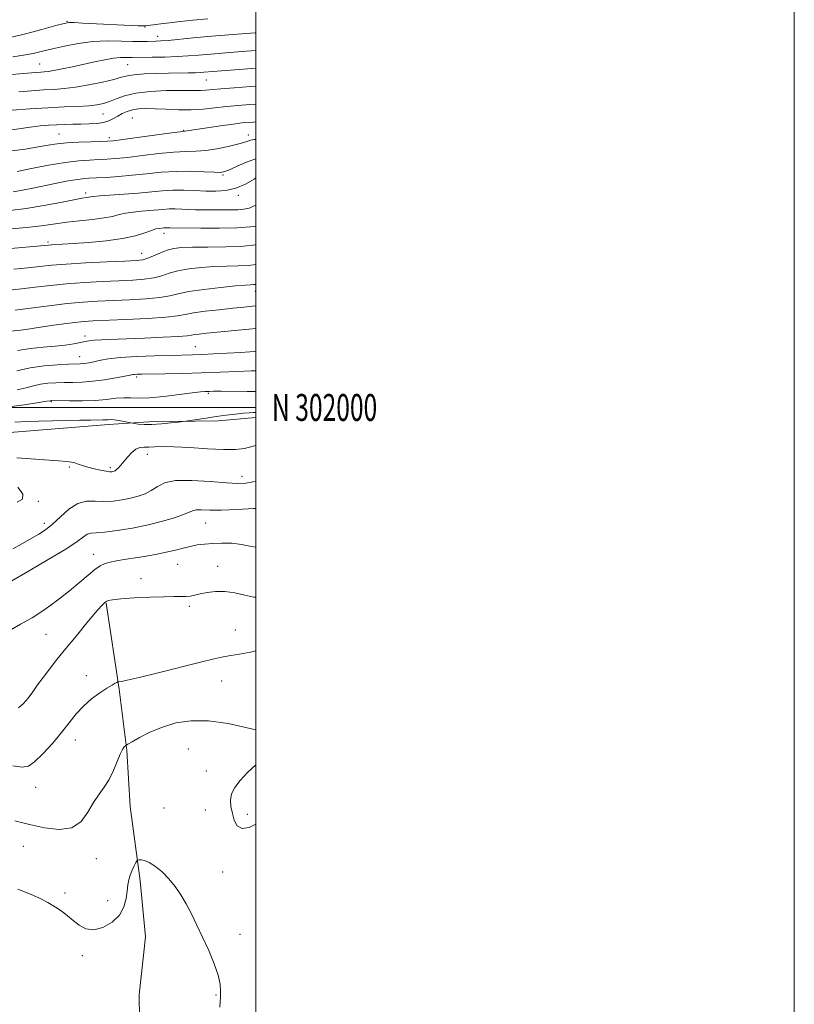
# Model space of a CAD drawing. Extents: x 2092300 to 2095200, y 299800 to 302700.
# Drawn here: x 2094912 to 2095200, y 301778 to 302144 of the extents above; entities that cross this region are included whole.
import ezdxf
from ezdxf.enums import TextEntityAlignment as Align

# ---------------------------------------------------------------- set-up
doc = ezdxf.new("R2010")
doc.units = 0
doc.header["$MEASUREMENT"] = 0
for name, color, linetype, lineweight in [('BREAKLINE DTM HARD', 7, 'Continuous', 0), ('CONTOUR INDEX', 41, 'Continuous', 13), ('CONTOUR INTERMEDIATE', 44, 'Continuous', 0), ('CONTOUR INTERMEDIATE DEPRESSION', 44, 'Continuous', 0), ('GRID LINE', 7, 'Continuous', 0), ('GRID TEXT', 7, 'Continuous', 0), ('SPOT ELEVATION DTM', 2, 'Continuous', 13)]:
    doc.layers.add(name, color=color, linetype=linetype, lineweight=lineweight)
doc.styles.add('Style-WORKING', font='WORKING.shx')

msp = doc.modelspace()

# ---------------------------------------------------------------- linework, layer by layer
at = {"layer": 'BREAKLINE DTM HARD'}
for points in [[(2094669.93, 301998.22, 1113.02), (2094687.67, 301993.37, 1113.56), (2094704.51, 301994.28, 1113.56), (2094721.36, 301993.41, 1113.52), (2094737.32, 301991.22, 1113.47), (2094756.39, 301989.91, 1113.11), (2094784.32, 301987.73, 1113.25), (2094797.62, 301989.08, 1113.16), (2094816.68, 301987.33, 1113.2), (2094840.18, 301986.48, 1113.56), (2094855.7, 301985.61, 1114.15), (2094877.42, 301987.86, 1115.19), (2094900.91, 301990.1, 1115.19), (2094923.96, 301991.91, 1114.83), (2094945.24, 301993.71, 1114.47), (2094960.31, 301994.62, 1113.65), (2094986.02, 301995.09, 1114.33), (2095000, 301996.306, 1114.456)], [(2094944.47, 301927.41, 1124.1), (2094949.31, 301895.45, 1126.18), (2094952.14, 301872.67, 1128.18), (2094953.36, 301851.89, 1128.82), (2094957, 301824.32, 1130.46), (2094959.02, 301803.54, 1130.89), (2094956.65, 301781.95, 1131.45), (2094957.09, 301755.57, 1131.45), (2094961.52, 301729.2, 1132.05), (2094967.55, 301698.43, 1132.25), (2094969.18, 301679.25, 1132.65), (2094969.61, 301652.87, 1132.89), (2094968.84, 301628.09, 1134.89), (2094966.08, 301598.91, 1134.57), (2094965.31, 301578.93, 1134.45)]]:
    msp.add_polyline3d(points, dxfattribs=at)
at = {"layer": 'CONTOUR INDEX', "flags": 128}
for points, elevation in [([(2095000, 302125.861), (2094995.381, 302125.534), (2094983.986, 302124.679), (2094980.723, 302124.404), (2094979.292, 302124.302), (2094977.453, 302124.221), (2094974.879, 302124.162), (2094967.547, 302124.037), (2094963.021, 302123.932), (2094958.561, 302123.763), (2094954.853, 302123.501), (2094952.294, 302123.111), (2094950.118, 302122.547), (2094947.269, 302121.759), (2094943.021, 302120.744), (2094937.962, 302119.687), (2094933.013, 302118.822), (2094928.839, 302118.313), (2094925.091, 302118.046), (2094921.165, 302117.836), (2094916.658, 302117.543), (2094911.959, 302117.188)], 1080), ([(2095000, 302092.285), (2094997.128, 302091.329), (2094993.332, 302089.711), (2094990.421, 302088.336), (2094988.543, 302087.536), (2094986.936, 302087.239), (2094984.608, 302087.275), (2094980.827, 302087.471), (2094975.908, 302087.648), (2094970.426, 302087.625), (2094964.872, 302087.281), (2094959.403, 302086.735), (2094954.095, 302086.167), (2094949.057, 302085.721), (2094944.536, 302085.406), (2094940.817, 302085.2), (2094938.022, 302085.06), (2094935.636, 302084.878), (2094932.979, 302084.529), (2094929.548, 302083.928), (2094925.537, 302083.14), (2094917.204, 302081.423), (2094913.359, 302080.666), (2094909.888, 302080.068)], 1090), ([(2095000, 302053), (2094997.307, 302052.739), (2094993.446, 302052.577), (2094989.141, 302052.479), (2094984.515, 302052.313), (2094979.735, 302051.971), (2094975.14, 302051.432), (2094971.108, 302050.697), (2094967.868, 302049.798), (2094965.043, 302048.874), (2094962.105, 302048.094), (2094958.592, 302047.578), (2094954.304, 302047.254), (2094949.11, 302047.003), (2094942.988, 302046.719), (2094936.357, 302046.353), (2094929.75, 302045.871), (2094923.61, 302045.26), (2094918.031, 302044.597), (2094913.018, 302043.983), (2094908.519, 302043.484)], 1100), ([(2095000, 302013.646), (2094998.369, 302013.599), (2094993.094, 302013.382), (2094986.81, 302013.111), (2094979.893, 302012.853), (2094972.792, 302012.662), (2094966.234, 302012.534), (2094957.697, 302012.388), (2094955.89, 302012.339), (2094954.971, 302012.29), (2094954.32, 302012.214), (2094953.32, 302012.031), (2094951.359, 302011.646), (2094948.044, 302011.016), (2094943.861, 302010.301), (2094939.516, 302009.713), (2094935.576, 302009.406), (2094932.046, 302009.305), (2094928.788, 302009.276), (2094925.694, 302009.199), (2094922.764, 302009.001), (2094920.024, 302008.625), (2094917.433, 302008.035), (2094914.669, 302007.295), (2094911.346, 302006.494)], 1110), ([(2095000, 301962.555), (2094999.185, 301962.497), (2094993.099, 301962.15), (2094987.321, 301961.94), (2094982.931, 301961.94), (2094979.889, 301962.017), (2094977.879, 301961.985), (2094976.518, 301961.69), (2094973.101, 301960.218), (2094969.791, 301959.066), (2094965.338, 301957.762), (2094960.014, 301956.445), (2094954.174, 301955.25), (2094948.526, 301954.29), (2094943.861, 301953.671), (2094940.741, 301953.427), (2094938.797, 301953.292), (2094937.427, 301952.927), (2094935.982, 301952.008), (2094933.609, 301950.269), (2094929.406, 301947.461), (2094922.937, 301943.54), (2094915.63, 301939.285), (2094909.378, 301935.68)], 1120), ([(2094986.645, 301777.376), (2094986.813, 301779.318), (2094986.859, 301781.323), (2094986.933, 301783.436), (2094986.788, 301785.961), (2094986.075, 301789.262), (2094984.565, 301793.554), (2094982.504, 301798.441), (2094980.255, 301803.376), (2094978.112, 301807.913), (2094976.084, 301812.014), (2094974.112, 301815.743), (2094972.129, 301819.156), (2094970.044, 301822.268), (2094967.76, 301825.09), (2094965.243, 301827.6), (2094962.712, 301829.663), (2094960.447, 301831.114), (2094958.675, 301831.86), (2094957.405, 301832.096), (2094956.587, 301832.091), (2094956.141, 301832.029), (2094955.853, 301831.773), (2094955.479, 301831.103), (2094954.845, 301829.875), (2094954.073, 301828.253), (2094953.359, 301826.476), (2094952.85, 301824.705), (2094952.498, 301822.789), (2094952.204, 301820.501), (2094951.822, 301817.705), (2094951.001, 301814.63), (2094949.342, 301811.598), (2094946.612, 301808.935), (2094943.243, 301806.994), (2094939.837, 301806.131), (2094936.874, 301806.557), (2094934.352, 301807.896), (2094932.146, 301809.627), (2094930.115, 301811.326), (2094928.033, 301812.961), (2094925.656, 301814.6), (2094922.792, 301816.288), (2094919.447, 301817.988), (2094915.682, 301819.641), (2094911.615, 301821.181)], 1130)]:
    msp.add_lwpolyline(points, dxfattribs=dict(at, elevation=elevation))
at = {"layer": 'CONTOUR INTERMEDIATE', "flags": 128}
for points, elevation in [([(2094982.229, 302144.242), (2094976.672, 302143.72), (2094971.943, 302143.224), (2094967.979, 302142.765), (2094964.735, 302142.354), (2094959.089, 302141.589), (2094958.715, 302141.574), (2094957.996, 302141.596), (2094956.256, 302141.67), (2094935.698, 302142.677), (2094932.573, 302142.811), (2094930.617, 302142.818), (2094928.786, 302142.523), (2094925.732, 302141.724), (2094920.593, 302140.327), (2094914.461, 302138.686), (2094908.914, 302137.262)], 1074), ([(2095000, 302139.085), (2094999.756, 302139.066), (2094991.631, 302138.421), (2094983.503, 302137.741), (2094976.687, 302137.117), (2094967.452, 302136.223), (2094964.772, 302136.014), (2094962.91, 302135.921), (2094959.708, 302135.824), (2094957.5, 302135.799), (2094954.376, 302135.849), (2094950.094, 302135.979), (2094944.979, 302136.024), (2094939.494, 302135.778), (2094934.069, 302135.103), (2094928.99, 302134.144), (2094924.507, 302133.116), (2094920.747, 302132.195), (2094917.336, 302131.406), (2094913.778, 302130.739), (2094909.73, 302130.181)], 1076), ([(2095000, 302132.493), (2094994.827, 302132.098), (2094988.856, 302131.63), (2094983.298, 302131.171), (2094978.784, 302130.771), (2094974.864, 302130.446), (2094970.82, 302130.206), (2094966.193, 302130.054), (2094961.567, 302129.967), (2094954.072, 302129.87), (2094953.006, 302129.884), (2094951.633, 302129.914), (2094949.731, 302129.858), (2094947.175, 302129.589), (2094943.902, 302129.023), (2094940.095, 302128.234), (2094931.878, 302126.431), (2094928.092, 302125.631), (2094925.022, 302125.031), (2094922.908, 302124.696), (2094921.444, 302124.548), (2094920.182, 302124.473), (2094918.7, 302124.374), (2094916.654, 302124.209), (2094913.724, 302123.95), (2094904.962, 302123.155)], 1078), ([(2095000, 302119.22), (2094998.097, 302119.093), (2094992, 302118.646), (2094986.994, 302118.239), (2094981.337, 302117.709), (2094979.638, 302117.609), (2094977.857, 302117.613), (2094975.427, 302117.661), (2094971.792, 302117.68), (2094966.67, 302117.588), (2094960.864, 302117.288), (2094955.45, 302116.677), (2094951.255, 302115.709), (2094948.122, 302114.577), (2094945.647, 302113.532), (2094943.417, 302112.769), (2094940.996, 302112.267), (2094937.939, 302111.949), (2094933.886, 302111.736), (2094928.818, 302111.535), (2094922.804, 302111.252), (2094916.076, 302110.827), (2094909.544, 302110.34)], 1082), ([(2095000, 302112.602), (2094997.704, 302112.446), (2094993.44, 302112.102), (2094989.136, 302111.676), (2094984.848, 302111.177), (2094980.504, 302110.724), (2094975.998, 302110.46), (2094971.301, 302110.481), (2094966.706, 302110.674), (2094962.581, 302110.881), (2094959.203, 302110.958), (2094956.473, 302110.841), (2094954.199, 302110.485), (2094952.209, 302109.866), (2094950.42, 302109.056), (2094948.768, 302108.146), (2094947.17, 302107.232), (2094945.449, 302106.412), (2094943.408, 302105.784), (2094940.91, 302105.417), (2094938.067, 302105.245), (2094935.05, 302105.172), (2094932.01, 302105.114), (2094929.002, 302105.038), (2094926.056, 302104.926), (2094923.14, 302104.752), (2094919.965, 302104.466), (2094916.179, 302104.012), (2094906.87, 302102.711)], 1084), ([(2095000, 302105.976), (2094999.11, 302105.929), (2094997.322, 302105.801), (2094994.968, 302105.571), (2094991.572, 302105.156), (2094986.931, 302104.517), (2094981.938, 302103.794), (2094977.757, 302103.17), (2094973.673, 302102.524), (2094971.962, 302102.314), (2094968.73, 302101.892), (2094950.599, 302099.46), (2094947.079, 302099.014), (2094944.871, 302098.822), (2094942.463, 302098.738), (2094938.746, 302098.639), (2094934.237, 302098.477), (2094929.86, 302098.222), (2094926.257, 302097.846), (2094922.951, 302097.338), (2094919.183, 302096.685), (2094914.45, 302095.913), (2094909.257, 302095.183)], 1086), ([(2095000, 302099.461), (2094999.407, 302099.439), (2094998.176, 302099.23), (2094997.094, 302098.88), (2094995.59, 302098.37), (2094993.213, 302097.683), (2094989.701, 302096.838), (2094985.538, 302096.005), (2094981.397, 302095.389), (2094977.719, 302095.118), (2094974.019, 302094.999), (2094969.578, 302094.758), (2094963.964, 302094.206), (2094957.888, 302093.483), (2094952.347, 302092.813), (2094948.068, 302092.367), (2094944.704, 302092.114), (2094941.64, 302091.969), (2094938.303, 302091.833), (2094934.288, 302091.544), (2094929.233, 302090.927), (2094923.037, 302089.888), (2094916.659, 302088.671), (2094911.322, 302087.606)], 1088), ([(2095000, 302085.161), (2094999.41, 302084.78), (2094996.168, 302082.926), (2094992.563, 302081.366), (2094988.911, 302080.508), (2094985.212, 302080.236), (2094981.389, 302080.303), (2094977.395, 302080.483), (2094973.304, 302080.634), (2094969.222, 302080.633), (2094965.189, 302080.398), (2094956.329, 302079.549), (2094951.129, 302079.136), (2094942.074, 302078.507), (2094939.732, 302078.301), (2094938.606, 302078.153), (2094937.98, 302078.044), (2094937.154, 302077.93), (2094935.491, 302077.668), (2094932.373, 302077.093), (2094927.423, 302076.114), (2094921.255, 302074.942), (2094914.726, 302073.867), (2094908.595, 302073.117)], 1092), ([(2095000, 302075.119), (2094999.403, 302074.797), (2094997.498, 302073.993), (2094995.605, 302073.563), (2094993.314, 302073.374), (2094990.353, 302073.307), (2094986.977, 302073.309), (2094980.468, 302073.366), (2094977.641, 302073.403), (2094975.013, 302073.47), (2094972.513, 302073.573), (2094970.111, 302073.658), (2094967.791, 302073.658), (2094965.511, 302073.525), (2094960.503, 302073.045), (2094957.535, 302072.799), (2094954.477, 302072.513), (2094951.656, 302072.117), (2094949.241, 302071.566), (2094946.772, 302070.932), (2094943.628, 302070.314), (2094939.407, 302069.784), (2094934.583, 302069.298), (2094929.847, 302068.786), (2094925.628, 302068.198), (2094921.313, 302067.561), (2094916.028, 302066.922), (2094909.306, 302066.331)], 1094), ([(2095000, 302067.314), (2094998.086, 302067.021), (2094993.02, 302066.653), (2094986.459, 302066.503), (2094979.578, 302066.503), (2094968.026, 302066.639), (2094966.895, 302066.683), (2094966.359, 302066.683), (2094965.833, 302066.652), (2094963.941, 302066.462), (2094962.872, 302066.24), (2094961.237, 302065.726), (2094958.797, 302064.834), (2094955.31, 302063.738), (2094950.53, 302062.675), (2094944.445, 302061.837), (2094937.978, 302061.232), (2094932.285, 302060.822), (2094928.252, 302060.566), (2094924.129, 302060.332), (2094923, 302060.251), (2094904.671, 302058.618)], 1096), ([(2095000, 302060.314), (2094995.46, 302059.879), (2094988.864, 302059.61), (2094982.237, 302059.533), (2094976.54, 302059.498), (2094972.455, 302059.365), (2094969.547, 302059.026), (2094967.101, 302058.382), (2094964.569, 302057.399), (2094962.065, 302056.3), (2094959.867, 302055.375), (2094958.014, 302054.831), (2094955.572, 302054.552), (2094951.366, 302054.34), (2094944.709, 302054.036), (2094936.86, 302053.646), (2094929.564, 302053.219), (2094924.083, 302052.79), (2094919.741, 302052.351), (2094915.378, 302051.88), (2094910.141, 302051.365)], 1098), ([(2095000, 302045.681), (2094999.154, 302045.599), (2094998.029, 302045.544), (2094996.044, 302045.425), (2094992.489, 302045.129), (2094987.015, 302044.577), (2094980.732, 302043.837), (2094975.114, 302043.013), (2094971.166, 302042.197), (2094968.021, 302041.448), (2094964.343, 302040.813), (2094959.169, 302040.325), (2094953.037, 302039.956), (2094941.266, 302039.403), (2094935.855, 302039.06), (2094929.937, 302038.523), (2094923.138, 302037.73), (2094916.321, 302036.844), (2094910.659, 302036.085)], 1102), ([(2095000, 302037.668), (2094998.735, 302037.544), (2094995.619, 302037.241), (2094991.511, 302036.829), (2094986.449, 302036.294), (2094981.225, 302035.689), (2094976.822, 302035.081), (2094973.784, 302034.523), (2094970.914, 302034.013), (2094966.581, 302033.532), (2094959.747, 302033.071), (2094951.769, 302032.659), (2094939.645, 302032.101), (2094936.151, 302031.878), (2094932.817, 302031.55), (2094928.687, 302031.038), (2094924.181, 302030.424), (2094920.064, 302029.824), (2094914.543, 302028.965), (2094912.599, 302028.701), (2094908.988, 302028.333)], 1104), ([(2095000, 302029.283), (2094997.355, 302029.024), (2094985.713, 302027.929), (2094981.659, 302027.533), (2094978.973, 302027.242), (2094977.292, 302027.016), (2094976.121, 302026.814), (2094974.456, 302026.604), (2094971.163, 302026.355), (2094965.542, 302026.051), (2094958.639, 302025.729), (2094951.933, 302025.444), (2094942.72, 302025.071), (2094939.991, 302024.914), (2094938.121, 302024.723), (2094936.595, 302024.468), (2094934.845, 302024.118), (2094932.41, 302023.664), (2094929.254, 302023.169), (2094925.446, 302022.717), (2094921.08, 302022.341), (2094916.342, 302021.875), (2094911.441, 302021.106)], 1106), ([(2095000, 302020.881), (2094999.423, 302020.83), (2094994.493, 302020.453), (2094989.338, 302020.122), (2094984.354, 302019.85), (2094979.985, 302019.65), (2094976.432, 302019.524), (2094968.449, 302019.31), (2094962.38, 302019.123), (2094955.667, 302018.852), (2094949.647, 302018.49), (2094945.337, 302018.041), (2094942.465, 302017.557), (2094938.752, 302016.734), (2094937.285, 302016.46), (2094936.005, 302016.282), (2094934.788, 302016.191), (2094930.472, 302016.051), (2094926.409, 302015.868), (2094921.417, 302015.471), (2094916.172, 302014.734), (2094911.26, 302013.604)], 1108), ([(2095000, 302005.954), (2094996.799, 302005.963), (2094987.097, 302005.998), (2094984.292, 302005.993), (2094982.841, 302005.973), (2094982.023, 302005.949), (2094981.128, 302005.911), (2094979.477, 302005.767), (2094976.4, 302005.402), (2094971.547, 302004.768), (2094965.848, 302004.073), (2094960.553, 302003.588), (2094956.589, 302003.493), (2094953.607, 302003.601), (2094950.935, 302003.633), (2094947.986, 302003.389), (2094944.519, 302002.99), (2094940.377, 302002.634), (2094935.58, 302002.47), (2094930.854, 302002.457), (2094924.112, 302002.532), (2094923.877, 302002.515), (2094923.605, 302002.465), (2094922.432, 302002.277), (2094919.447, 302001.822), (2094914.105, 302001.03), (2094907.324, 302000.06)], 1112), ([(2095000, 301998.116), (2094999.178, 301998.099), (2094997.555, 301998.035), (2094995.334, 301997.87), (2094992.44, 301997.557), (2094989.024, 301997.122), (2094985.295, 301996.607), (2094981.509, 301996.058), (2094974.049, 301994.941), (2094972.959, 301994.791), (2094971.325, 301994.584), (2094968.493, 301994.24), (2094964.933, 301993.873), (2094961.394, 301993.644), (2094958.499, 301993.666), (2094956.354, 301993.851), (2094954.937, 301994.058), (2094953.549, 301994.298), (2094951.061, 301994.782), (2094949.14, 301995.129), (2094947.356, 301995.395), (2094946.067, 301995.492), (2094945.131, 301995.469), (2094944.28, 301995.409), (2094943.218, 301995.376), (2094938.785, 301995.327), (2094934.708, 301995.258), (2094919.442, 301994.946), (2094914.787, 301994.8), (2094910.566, 301994.57)], 1114), ([(2095000, 301985.924), (2094999.077, 301985.619), (2094995.851, 301984.797), (2094992.447, 301984.392), (2094988.012, 301984.37), (2094982.045, 301984.666), (2094975.465, 301985.087), (2094969.542, 301985.41), (2094965.245, 301985.474), (2094962.331, 301985.381), (2094960.256, 301985.294), (2094958.542, 301985.298), (2094956.992, 301985.154), (2094955.474, 301984.543), (2094953.902, 301983.264), (2094952.36, 301981.594), (2094949.842, 301978.582), (2094948.955, 301977.597), (2094948.275, 301976.93), (2094947.761, 301976.533), (2094947.346, 301976.326), (2094946.959, 301976.217), (2094946.499, 301976.145), (2094945.737, 301976.155), (2094944.412, 301976.322), (2094942.381, 301976.694), (2094939.963, 301977.221), (2094937.595, 301977.831), (2094935.624, 301978.449), (2094934.042, 301979.009), (2094932.75, 301979.446), (2094931.542, 301979.725), (2094929.771, 301979.928), (2094926.683, 301980.165), (2094911.195, 301981.29)], 1116), ([(2095000, 301972.661), (2094998.951, 301972.373), (2094996.293, 301971.869), (2094993.356, 301971.742), (2094989.141, 301971.979), (2094983.067, 301972.5), (2094976.241, 301972.939), (2094970.189, 301972.864), (2094966.039, 301971.985), (2094963.329, 301970.598), (2094961.198, 301969.142), (2094958.927, 301967.968), (2094956.361, 301967.065), (2094953.486, 301966.331), (2094950.317, 301965.702), (2094946.973, 301965.256), (2094943.601, 301965.109), (2094940.315, 301965.254), (2094937.086, 301965.193), (2094933.854, 301964.307), (2094930.592, 301962.205), (2094927.423, 301959.413), (2094924.502, 301956.686), (2094921.905, 301954.59), (2094919.383, 301952.933), (2094916.604, 301951.335), (2094913.332, 301949.51), (2094909.722, 301947.559)], 1118), ([(2094911.577, 301970.456), (2094913.507, 301967.816), (2094913.39, 301966.024), (2094911.406, 301964.884)], 1116), ([(2095000, 301948.182), (2094998.37, 301948.454), (2094994.738, 301949.177), (2094991.056, 301949.585), (2094987.422, 301949.682), (2094984.023, 301949.567), (2094980.994, 301949.323), (2094978.248, 301948.956), (2094975.64, 301948.452), (2094973.009, 301947.81), (2094970.129, 301947.07), (2094966.753, 301946.281), (2094962.759, 301945.491), (2094958.508, 301944.744), (2094951.072, 301943.527), (2094948.268, 301943.043), (2094945.969, 301942.572), (2094944.038, 301942.029), (2094942.209, 301941.205), (2094940.181, 301939.862), (2094937.687, 301937.821), (2094934.604, 301935.152), (2094930.838, 301931.985), (2094926.386, 301928.493), (2094921.595, 301925.017), (2094916.9, 301921.942), (2094912.664, 301919.523), (2094908.971, 301917.506)], 1122), ([(2095000, 301929.594), (2094999.235, 301929.643), (2094995.907, 301930.322), (2094992.233, 301931.159), (2094988.524, 301931.739), (2094985.055, 301931.759), (2094981.975, 301931.366), (2094979.4, 301930.822), (2094977.379, 301930.347), (2094975.706, 301930.004), (2094974.113, 301929.816), (2094972.284, 301929.782), (2094969.727, 301929.808), (2094965.908, 301929.772), (2094960.601, 301929.588), (2094954.823, 301929.293), (2094949.901, 301928.959), (2094946.825, 301928.637), (2094945.228, 301928.307), (2094944.405, 301927.931), (2094943.688, 301927.387), (2094942.554, 301926.212), (2094940.519, 301923.861), (2094937.292, 301920.02), (2094933.375, 301915.3), (2094929.462, 301910.545), (2094926.113, 301906.426), (2094923.332, 301902.922), (2094920.987, 301899.839), (2094918.954, 301897.02), (2094917.138, 301894.448), (2094915.453, 301892.143), (2094913.781, 301890.141), (2094911.868, 301888.542)], 1124), ([(2095000, 301909.65), (2094997.973, 301909.164), (2094993.937, 301908.431), (2094990.718, 301907.942), (2094987.927, 301907.453), (2094984.563, 301906.71), (2094979.471, 301905.458), (2094963.742, 301901.485), (2094956.648, 301899.733), (2094952.285, 301898.733), (2094950.184, 301898.334), (2094949.018, 301898.216), (2094948.77, 301898.146), (2094948.423, 301897.976), (2094947.766, 301897.63), (2094946.603, 301896.965), (2094944.74, 301895.82), (2094942.094, 301894.083), (2094939.02, 301891.833), (2094935.984, 301889.194), (2094933.308, 301886.26), (2094930.733, 301882.991), (2094927.858, 301879.314), (2094924.445, 301875.283), (2094920.916, 301871.451), (2094917.858, 301868.495), (2094915.577, 301866.922), (2094913.256, 301866.541), (2094909.798, 301866.992)], 1126), ([(2095000, 301880.421), (2094996.794, 301881.163), (2094989.689, 301882.671), (2094982.433, 301883.705), (2094975.983, 301883.761), (2094970.348, 301882.919), (2094965.3, 301881.403), (2094960.709, 301879.471), (2094956.833, 301877.511), (2094954.031, 301875.946), (2094952.509, 301875.074), (2094951.87, 301874.686), (2094951.564, 301874.452), (2094951.133, 301874.039), (2094950.479, 301873.118), (2094949.59, 301871.358), (2094947.096, 301865.251), (2094945.508, 301861.955), (2094943.715, 301859.119), (2094941.777, 301856.437), (2094939.761, 301853.419), (2094937.65, 301849.818), (2094935.086, 301846.344), (2094931.625, 301843.951), (2094926.991, 301843.313), (2094921.569, 301843.991), (2094915.912, 301845.266), (2094910.499, 301846.534)], 1128)]:
    msp.add_lwpolyline(points, dxfattribs=dict(at, elevation=elevation))
at = {"layer": 'CONTOUR INTERMEDIATE DEPRESSION', "elevation": 1128, "flags": 128}
msp.add_lwpolyline([(2095000, 301845.37), (2094997.581, 301844.16), (2094994.931, 301843.685), (2094993.133, 301844.712), (2094992.014, 301846.812), (2094991.291, 301849.362), (2094990.767, 301851.851), (2094990.597, 301854.236), (2094991.022, 301856.586), (2094992.235, 301858.989), (2094994.233, 301861.586), (2094996.964, 301864.534), (2095000, 301867.365)], dxfattribs=at)
at = {"layer": 'GRID LINE', "flags": 128}
for points in [[(2092300, 299800), (2095200, 299800), (2095200, 302700), (2092300, 302700), (2092300, 299800)], [(2092500, 300000), (2095000, 300000), (2095000, 302500), (2092500, 302500), (2092500, 300000)], [(2095000, 302000), (2092500, 302000)]]:
    msp.add_lwpolyline(points, dxfattribs=at)
at = {"layer": 'SPOT ELEVATION DTM'}
for p in [(2094929.91, 302143.28, 1073.9), (2094958.9, 302141.21, 1074.1), (2094963.52, 302137.71, 1075.4), (2094919.74, 302127.46, 1077.1), (2094952.39, 302127.2, 1078.9), (2094981.64, 302121.54, 1080.9), (2094943.2, 302108.91, 1082.9), (2094954.11, 302107.4, 1085.1), (2094926.9, 302101.43, 1085.1), (2094973.19, 302102.86, 1085.9), (2094997.2, 302101.17, 1087.4), (2094945.62, 302100.16, 1085.6), (2094987.86, 302086.26, 1090.2), (2094936.85, 302079.59, 1091.6), (2094993.55, 302078.75, 1092.4), (2094965.93, 302064.59, 1096.6), (2094922.89, 302061.38, 1095.7), (2094957.56, 302057.15, 1097.3), (2094999.8, 302043.1, 1102.7), (2094936.63, 302026.55, 1105.5), (2094977.55, 302022.58, 1107.1), (2094934.6, 302018.91, 1107.2), (2094955.77, 302011.36, 1110.3), (2094924.07, 302002.21, 1112.1), (2094982.34, 302005.26, 1112.2), (2094959.69, 301982.59, 1116.6), (2094930.79, 301977.9, 1116.2), (2094945.98, 301977.7, 1115.7), (2094994.88, 301974.42, 1117.4), (2094919.24, 301965.13, 1116.1), (2094921.49, 301956.96, 1117.5), (2094981.34, 301957.09, 1120.9), (2094939.75, 301945.53, 1121.3), (2094970.99, 301941.79, 1122.9), (2094985.8, 301941.04, 1123.3), (2094957.4, 301936.43, 1123.5), (2094975.33, 301926.21, 1124.3), (2094922.03, 301915.83, 1122.9), (2094992.41, 301917.35, 1125.3), (2094937.11, 301900.47, 1125.5), (2094987.28, 301898.53, 1126.7), (2094932.97, 301876.53, 1126.6), (2094974.95, 301873.26, 1129.2), (2094981.65, 301865.09, 1128.8), (2094918.24, 301859.04, 1126.7), (2094965.9, 301851.31, 1128.9), (2094981.27, 301850.63, 1129.2), (2094996.87, 301849.04, 1127.3), (2094913.71, 301837.08, 1128.8), (2094940.74, 301832.53, 1128.6), (2094987.69, 301827.59, 1129.2), (2094929.1, 301819.77, 1129.7), (2094945.05, 301816.96, 1129.3), (2094994.13, 301804.52, 1129.4), (2094935.53, 301796.56, 1130.4), (2094985.22, 301781.89, 1130.2)]:
    msp.add_point(p, dxfattribs=at)

# ---------------------------------------------------------------- texts
at = {"layer": 'GRID TEXT', "style": 'Style-WORKING', "width": 0.67}
msp.add_text('N 302000', height=10, dxfattribs=at).set_placement((2095006, 302000), align=Align.MIDDLE_LEFT)

doc.saveas('drawing.dxf')
